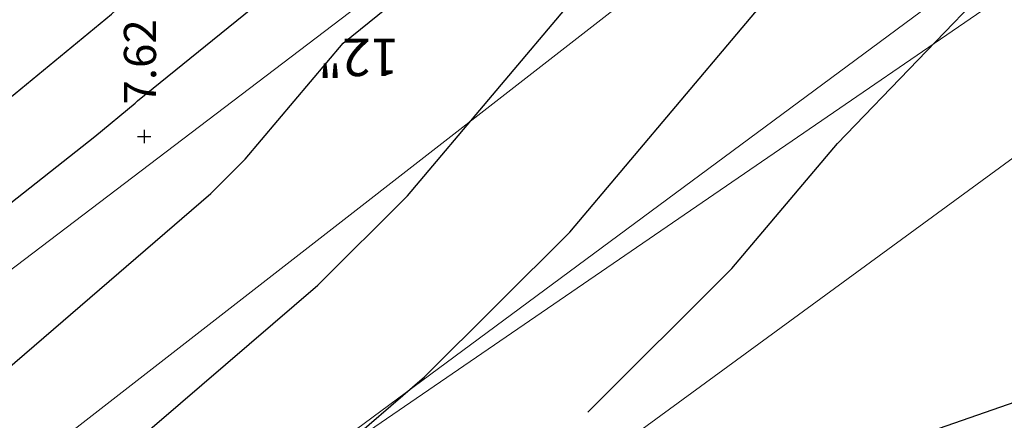
# Model space of a CAD drawing. Units: feet. Extents: x 465099 to 468176, y 1089202 to 1092289.
# Drawn here: x 467697 to 467734, y 1090198 to 1090213 of the extents above; entities that cross this region are included whole.
import ezdxf

# ---------------------------------------------------------------- set-up
doc = ezdxf.new("R2010")
doc.units = ezdxf.units.FT
doc.header["$LTSCALE"] = 10
doc.header["$MEASUREMENT"] = 0
doc.linetypes.add('LANELINE_EXIST', pattern=[1, 0.25, -0.75])
for name, color, linetype in [('CONT-MJR', 13, 'CONTINUOUS'), ('CONT-MNR', 13, 'CONTINUOUS'), ('S-BANK', 13, 'TOP_OF_BANK'), ('S-TOPO-PTS', 13, 'CONTINUOUS'), ('U-BUR-FO', 13, 'FIBEROPTIC_CABLE'), ('U-BUR-TEL', 13, 'BURIED TELEPHONE'), ('U-BUR-WATER', 13, 'WATER_LINE')]:
    doc.layers.add(name, color=color, linetype=linetype)
doc.layers.add('S-TEXT', color=13, linetype='LANELINE_EXIST', lineweight=0)
doc.styles.add('L80', font='simplex.shx', dxfattribs={"oblique": 15, "height": 1.2})
doc.styles.add('TXT', font='txt.shx')
doc.linetypes.add('BURIED TELEPHONE', pattern='A,0.5,-0.2,["BT",Standard,S=0.1,R=0,X=-0.1,Y=-0.05],-0.25', length=0.95)
doc.linetypes.add('FIBEROPTIC_CABLE', pattern='A,0.5,-0.2,["FOC",Standard,S=0.1,R=0,X=-0.1,Y=-0.05],-0.25', length=0.95)
doc.linetypes.add('TOP_OF_BANK', pattern='A,1,["/\\",Standard,S=0.08,R=0,X=0,Y=0],-0.13', length=1.13)
doc.linetypes.add('WATER_LINE', pattern='A,0.35,-0.03,["W",Standard,S=0.06,R=0,X=-0.03,Y=-0.03],-0.03', length=0.41)

msp = doc.modelspace()

# ---------------------------------------------------------------- linework, layer by layer
at = {"layer": 'CONT-MJR', "elevation": 5, "flags": 128}
msp.add_lwpolyline([(467667.213, 1090162.044), (467678.815, 1090171.93), (467679.683, 1090172.607), (467681.493, 1090173.829), (467683.243, 1090175.545), (467685.209, 1090177.179), (467708.754, 1090197.211), (467712.085, 1090200.078), (467717.504, 1090205.475), (467727.906, 1090217.805), (467729.634, 1090219.6), (467730.485, 1090220.484), (467742.028, 1090233.008)], dxfattribs=at)
at = {"layer": 'CONT-MNR', "flags": 128}
for points, elevation in [([(467653.641, 1090175.861), (467654.186, 1090176.263), (467655.402, 1090178.106), (467656.365, 1090178.848), (467659.082, 1090180.05), (467659.369, 1090180.27), (467660.036, 1090180.779), (467666.408, 1090185.82), (467669.033, 1090187.828), (467676.661, 1090194.359), (467677.345, 1090194.885), (467678.991, 1090196.532), (467679.761, 1090196.743), (467686.563, 1090201.978), (467687.457, 1090203.217), (467694.875, 1090209.08), (467700.39, 1090213.611), (467700.718, 1090213.909), (467709.117, 1090220.709), (467724.734, 1090235.449), (467725.818, 1090236.473), (467729.073, 1090239.781)], 9), ([(467626.505, 1090145.746), (467637.051, 1090158.702), (467637.521, 1090159.277), (467647.492, 1090167.052), (467649.029, 1090168.25), (467656.194, 1090173.837), (467656.581, 1090174.167), (467661.043, 1090177.647), (467670.343, 1090183.927), (467679.335, 1090192.74), (467684.6, 1090197.117), (467689.103, 1090200.582), (467689.172, 1090200.678), (467699.768, 1090209.053), (467701.278, 1090210.294), (467701.368, 1090210.375), (467714.388, 1090220.917), (467725.661, 1090231.557), (467726.444, 1090232.296), (467733.272, 1090239.236)], 8), ([(467637.415, 1090149.555), (467643.15, 1090156.567), (467649.832, 1090161.778), (467650.863, 1090162.581), (467655.664, 1090166.325), (467663.993, 1090173.421), (467667.257, 1090175.967), (467674.06, 1090180.561), (467680.638, 1090187.008), (467688.026, 1090193.15), (467695.422, 1090199.443), (467704.1, 1090206.914), (467705.387, 1090208.195), (467709.044, 1090212.53), (467719.66, 1090221.124), (467726.589, 1090227.664), (467727.07, 1090228.118), (467737.471, 1090238.691)], 7), ([(467646.296, 1090150.822), (467648.779, 1090153.857), (467652.173, 1090156.504), (467652.696, 1090156.912), (467655.135, 1090158.813), (467671.404, 1090172.676), (467673.47, 1090174.287), (467677.777, 1090177.195), (467681.941, 1090181.276), (467686.617, 1090185.164), (467702.088, 1090198.327), (467708.093, 1090203.496), (467711.445, 1090206.835), (467720.971, 1090218.126), (467724.931, 1090221.332), (467727.516, 1090223.772), (467727.696, 1090223.941), (467741.67, 1090238.146)], 6), ([(467718.174, 1090198.748), (467723.562, 1090204.114), (467727.507, 1090208.79), (467733.499, 1090215.017), (467736.452, 1090218.085), (467744.519, 1090226.837), (467750.169, 1090232.768), (467752.182, 1090234.881), (467753.738, 1090236.925)], 4), ([(467772.006, 1090187.525), (467769.703, 1090187.933), (467766.813, 1090189.135), (467765.179, 1090189.907), (467760.964, 1090192.354), (467756.714, 1090194.659), (467751.015, 1090198.187), (467748.135, 1090197.665), (467739.356, 1090200.946), (467731.262, 1090198.128), (467728.792, 1090189.497), (467726.026, 1090187.59), (467717.261, 1090192.651), (467701.539, 1090184.284), (467714.412, 1090195.237)], 4)]:
    msp.add_lwpolyline(points, dxfattribs=dict(at, elevation=elevation))
at = {"layer": 'S-BANK', "lineweight": 20, "ltscale": 0.5}
msp.add_lwpolyline([(467628.926, 1090130.085), (467654.588, 1090151.061), (467684.188, 1090171.389), (467717.06, 1090195.82), (467763.896, 1090230.08), (467803.257, 1090266.205), (467821.972, 1090285.211)], dxfattribs=at)
at = {"layer": 'S-TOPO-PTS', "linetype": 'Continuous', "ltscale": 0.2}
for p, q in [((467701.363, 1090209.043), (467701.863, 1090209.043)), ((467701.613, 1090209.293), (467701.613, 1090208.793))]:
    msp.add_line(p, q, dxfattribs=at)
at = {"layer": 'U-BUR-FO', "lineweight": 20, "ltscale": 0.6}
msp.add_lwpolyline([(467610.411, 1090110.525), (467623.96, 1090129.253), (467700.979, 1090191.779), (467755.37, 1090232.036), (467826.846, 1090292.512)], dxfattribs=at)
at = {"layer": 'U-BUR-TEL', "lineweight": 20, "ltscale": 0.6}
for points in [[(467619.64, 1090131.792), (467626.793, 1090140.613), (467696.979, 1090196.542), (467750.648, 1090238.303), (467822.92, 1090297.493)], [(467619.892, 1090131.622), (467629.274, 1090138.029), (467700.891, 1090191.808), (467757.809, 1090230.832), (467828.34, 1090291.008)]]:
    msp.add_lwpolyline(points, dxfattribs=at)
at = {"layer": 'U-BUR-WATER', "lineweight": 20, "ltscale": 0.6}
msp.add_lwpolyline([(467620.494, 1090144.911), (467692.47, 1090200.9), (467746.928, 1090242.303), (467767.418, 1090258.038), (467822.487, 1090297.738)], dxfattribs=at)

# ---------------------------------------------------------------- texts
at = {"layer": 'S-TEXT', "lineweight": 20, "style": 'TXT', "oblique": 15}
msp.add_text('12"', height=1.4, rotation=180, dxfattribs=at).set_placement((467711.13, 1090212.704))
at = {"layer": 'S-TOPO-PTS', "ltscale": 0.2, "insert": (467701.613, 1090210.243), "char_height": 1.2, "attachment_point": 4, "rotation": 90, "style": 'L80'}
msp.add_mtext('7.62', dxfattribs=at)

doc.saveas('drawing.dxf')
